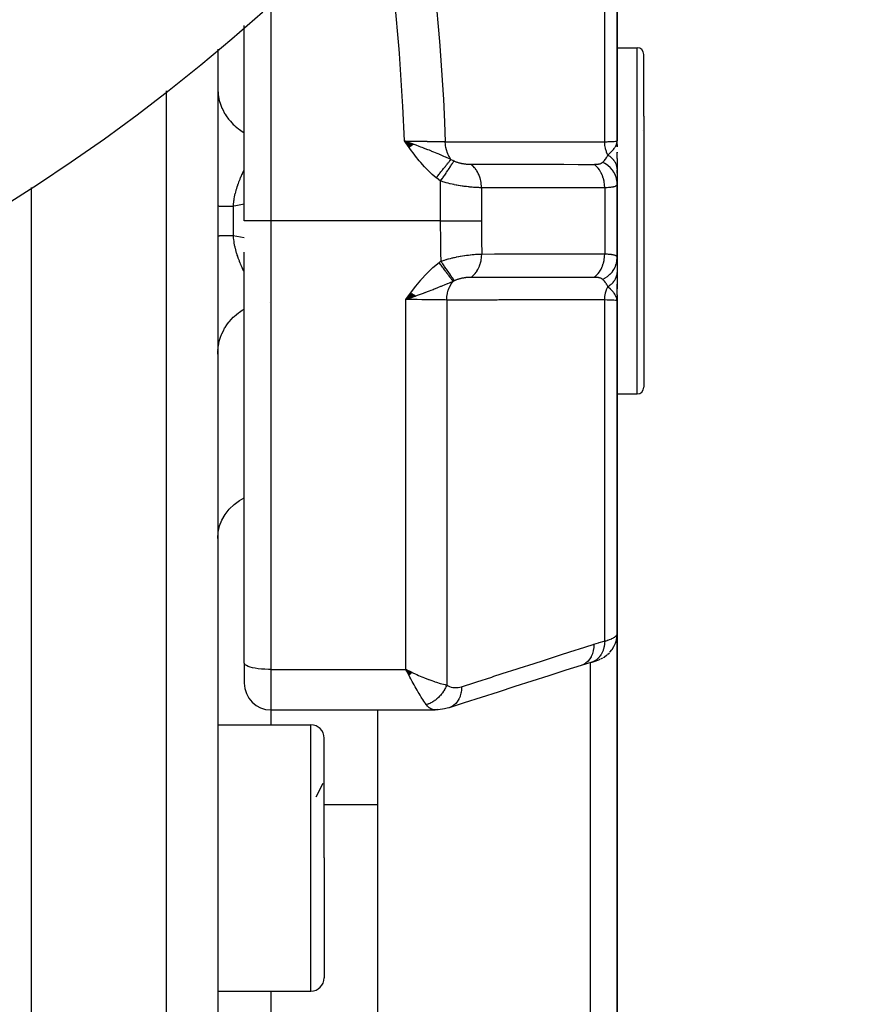
# Model space of a CAD drawing. Units: millimetres. Extents: x -288 to 478, y -318 to 318.
# Drawn here: x 445 to 477, y -59 to -22 of the extents above; entities that cross this region are included whole.
import ezdxf

# ---------------------------------------------------------------- set-up
doc = ezdxf.new("R2010")
doc.units = ezdxf.units.MM
doc.linetypes.add('DASHED', pattern=[9.652, 8.128, -1.524])
doc.layers.add('nevidi', color=4, linetype='DASHED')

msp = doc.modelspace()

# ---------------------------------------------------------------- linework, layer by layer
at = {"color": 2}
for p, q in [((467.736, -27), (467.736, -14.5)), ((467.736, -14.5), (467.736, -27)), ((453.736, -30), (453.736, -22.662)), ((453.736, -30), (453.736, -22.662)), ((452.736, -23.559), (452.736, -30)), ((452.736, -23.559), (452.736, -30)), ((467.736, -23.5), (468.486, -23.5)), ((468.736, -26.076), (468.736, -23.75)), ((468.736, -26.076), (468.736, -23.75)), ((468.736, -26.076), (468.736, -36.25)), ((468.736, -26.076), (468.736, -36.25)), ((468.727, -26.589), (468.728, -26.588)), ((468.728, -26.596), (468.727, -26.598)), ((468.7, -26.625), (468.701, -26.624)), ((460.098, -27.13), (459.748, -27)), ((460.091, -27.135), (459.748, -27)), ((460.084, -27.14), (459.748, -27)), ((460.077, -27.145), (459.748, -27)), ((460.071, -27.149), (459.748, -27)), ((460.064, -27.154), (459.748, -27)), ((460.057, -27.159), (459.748, -27)), ((460.05, -27.164), (459.748, -27)), ((460.043, -27.169), (459.748, -27)), ((460.036, -27.174), (459.748, -27)), ((460.029, -27.179), (459.748, -27)), ((460.023, -27.184), (459.748, -27)), ((460.016, -27.189), (459.748, -27)), ((460.009, -27.194), (459.748, -27)), ((460.002, -27.199), (459.748, -27)), ((459.995, -27.204), (459.748, -27)), ((459.988, -27.209), (459.748, -27)), ((459.981, -27.214), (459.748, -27)), ((459.974, -27.219), (459.748, -27)), ((459.967, -27.224), (459.748, -27)), ((459.96, -27.229), (459.748, -27)), ((459.953, -27.234), (459.748, -27)), ((459.946, -27.239), (459.748, -27)), ((459.94, -27.244), (459.748, -27)), ((459.933, -27.249), (459.748, -27)), ((467.718, -27.116), (467.72, -27.101)), ((467.72, -27.121), (467.724, -27.087)), ((467.722, -27.127), (467.728, -27.069)), ((467.723, -27.132), (467.73, -27.061)), ((467.725, -27.138), (467.731, -27.052)), ((467.726, -27.143), (467.732, -27.047)), ((467.727, -27.149), (467.734, -27.035)), ((467.727, -27.149), (467.734, -27.035)), ((467.728, -27.154), (467.734, -27.029)), ((467.73, -27.16), (467.735, -27.025)), ((467.731, -27.171), (467.736, -27)), ((467.731, -27.165), (467.735, -27.025)), ((467.731, -27.165), (467.735, -27.025)), ((467.732, -27.176), (467.736, -27)), ((467.733, -27.182), (467.736, -27)), ((467.734, -27.193), (467.736, -27)), ((467.734, -27.187), (467.736, -27)), ((467.734, -27.187), (467.736, -27)), ((467.735, -27.209), (467.736, -27)), ((467.735, -27.209), (467.736, -27)), ((467.736, -27.22), (467.736, -27)), ((467.736, -27.215), (467.736, -27)), ((467.736, -27.209), (467.736, -27)), ((467.736, -27.132), (467.736, -27.224)), ((467.736, -27.655), (467.736, -27.427)), ((467.736, -27.427), (467.736, -27.445)), ((467.736, -27.662), (467.736, -28.064)), ((467.736, -28.064), (467.736, -28.603)), ((467.736, -28.209), (467.736, -28.099)), ((445.736, -28.748), (445.736, -30)), ((467.736, -28.5), (467.736, -28.489)), ((467.736, -31.391), (467.736, -28.609)), ((467.736, -28.609), (467.736, -31.391)), ((445.736, -30), (445.736, -100)), ((452.736, -30), (452.736, -97.824)), ((452.736, -30), (452.736, -97.824)), ((468.476, -30.723), (468.476, -30.724)), ((453.736, -46.602), (453.736, -31.181)), ((453.736, -46.602), (453.736, -31.181)), ((467.736, -31.391), (467.736, -31.936)), ((467.736, -31.615), (467.736, -31.488)), ((468.573, -31.51), (468.574, -31.518)), ((467.736, -31.936), (467.736, -32.555)), ((467.736, -32.781), (467.736, -32.376)), ((459.995, -32.705), (459.803, -32.958)), ((460.002, -32.71), (459.803, -32.958)), ((460.009, -32.715), (459.803, -32.958)), ((460.016, -32.72), (459.803, -32.958)), ((460.022, -32.726), (459.803, -32.958)), ((460.029, -32.731), (459.803, -32.958)), ((460.036, -32.736), (459.803, -32.958)), ((460.043, -32.741), (459.803, -32.958)), ((460.05, -32.746), (459.803, -32.958)), ((460.057, -32.751), (459.803, -32.958)), ((460.064, -32.756), (459.803, -32.958)), ((460.071, -32.762), (459.803, -32.958)), ((460.078, -32.767), (459.803, -32.958)), ((460.085, -32.772), (459.803, -32.958)), ((460.092, -32.777), (459.803, -32.958)), ((460.099, -32.782), (459.803, -32.958)), ((460.106, -32.787), (459.803, -32.958)), ((460.113, -32.792), (459.803, -32.958)), ((460.12, -32.797), (459.803, -32.958)), ((460.126, -32.802), (459.803, -32.958)), ((460.133, -32.807), (459.803, -32.958)), ((460.14, -32.812), (459.803, -32.958)), ((460.147, -32.817), (459.803, -32.958)), ((460.154, -32.822), (459.803, -32.958)), ((460.161, -32.827), (459.803, -32.958)), ((467.719, -32.884), (467.721, -32.901)), ((467.719, -32.884), (467.721, -32.901)), ((467.72, -32.878), (467.725, -32.913)), ((467.722, -32.873), (467.736, -33)), ((467.722, -32.873), (467.736, -33)), ((467.724, -32.867), (467.736, -33)), ((467.725, -32.861), (467.736, -33)), ((467.725, -32.861), (467.736, -33)), ((467.726, -32.856), (467.736, -33)), ((467.728, -32.85), (467.736, -33)), ((467.729, -32.844), (467.736, -33)), ((467.73, -32.838), (467.736, -33)), ((467.731, -32.833), (467.736, -33)), ((467.732, -32.827), (467.736, -33)), ((467.733, -32.821), (467.736, -33)), ((467.734, -32.83), (467.736, -33)), ((467.734, -32.835), (467.736, -33)), ((467.734, -32.835), (467.736, -33)), ((467.735, -32.798), (467.736, -33)), ((467.735, -32.826), (467.736, -33)), ((467.735, -32.826), (467.736, -33)), ((467.736, -32.781), (467.736, -33)), ((467.736, -32.787), (467.736, -33)), ((467.736, -45.5), (467.736, -33)), ((467.736, -33), (467.736, -45.5)), ((467.736, -34.25), (467.736, -33.44)), ((452.741, -34), (452.74, -34)), ((452.97, -34), (452.969, -34)), ((467.736, -36.5), (468.486, -36.5)), ((467.736, -45.5), (467.736, -53.918)), ((467.736, -53.918), (467.736, -45.5)), ((467.674, -45.843), (467.667, -45.86)), ((467.124, -46.447), (467.199, -46.406)), ((467.265, -46.365), (467.339, -46.311)), ((467.376, -46.281), (467.446, -46.214)), ((453.736, -46.602), (453.736, -47.361)), ((453.736, -46.602), (453.736, -47.361)), ((460.037, -46.96), (459.803, -46.843)), ((460.033, -46.965), (459.803, -46.843)), ((460.028, -46.969), (459.803, -46.843)), ((460.024, -46.973), (459.803, -46.843)), ((460.019, -46.978), (459.803, -46.843)), ((460.015, -46.982), (459.803, -46.843)), ((460.01, -46.987), (459.803, -46.843)), ((460.006, -46.991), (459.803, -46.843)), ((460.002, -46.996), (459.803, -46.843)), ((459.997, -47), (459.803, -46.843)), ((459.993, -47.004), (459.803, -46.843)), ((459.988, -47.009), (459.803, -46.843)), ((459.984, -47.013), (459.803, -46.843)), ((459.979, -47.017), (459.803, -46.843)), ((459.975, -47.022), (459.803, -46.843)), ((459.97, -47.026), (459.803, -46.843)), ((459.966, -47.03), (459.803, -46.843)), ((459.961, -47.035), (459.803, -46.843)), ((459.957, -47.039), (459.803, -46.843)), ((459.952, -47.043), (459.803, -46.843)), ((459.947, -47.047), (459.803, -46.843)), ((459.943, -47.052), (459.803, -46.843)), ((459.938, -47.056), (459.803, -46.843)), ((459.934, -47.06), (459.803, -46.843)), ((459.929, -47.064), (459.803, -46.843)), ((459.925, -47.068), (459.803, -46.843)), ((459.863, -46.958), (459.838, -46.91)), ((454.736, -48.361), (460.901, -48.361)), ((458.736, -48.361), (458.736, -53.918)), ((452.736, -48.918), (456.236, -48.918)), ((456.736, -53.918), (456.736, -49.418)), ((456.736, -53.918), (456.736, -49.418)), ((456.432, -51.627), (456.697, -51.107)), ((456.736, -53.918), (456.736, -58.418)), ((456.736, -53.918), (456.736, -58.418)), ((458.736, -53.918), (458.736, -60.452)), ((467.736, -53.918), (467.736, -60.706)), ((467.736, -60.706), (467.736, -53.918)), ((452.736, -58.918), (456.236, -58.918))]:
    msp.add_line(p, q, dxfattribs=at)
for points in [[(459.748, -27), (459.953, -27.073), (460, -27.09), (460.099, -27.125)], [(467.726, -27.079), (467.732, -27.048), (467.735, -27.025)], [(460.063, -32.867), (460.008, -32.886), (459.923, -32.916), (459.906, -32.922)], [(467.736, -33), (467.726, -32.921), (467.725, -32.913), (467.717, -32.888)], [(467.462, -46.198), (467.537, -46.105), (467.549, -46.089), (467.612, -45.986), (467.662, -45.876), (467.67, -45.858), (467.706, -45.742), (467.728, -45.622), (467.73, -45.605)], [(467.709, -45.726), (467.705, -45.744), (467.7, -45.763)], [(467.736, -45.5), (467.736, -45.502), (467.73, -45.605), (467.728, -45.623), (467.727, -45.633)], [(466.784, -46.573), (466.584, -46.628), (466.385, -46.688)], [(466.784, -46.573), (466.782, -46.574), (466.776, -46.576), (466.763, -46.58)], [(466.799, -46.569), (466.839, -46.558), (466.876, -46.546), (466.911, -46.534), (467.008, -46.498), (467.042, -46.485), (467.073, -46.472), (467.1, -46.459)], [(466.911, -46.534), (466.942, -46.523), (467.008, -46.498)], [(467.225, -46.392), (467.247, -46.378), (467.341, -46.31), (467.36, -46.295)], [(459.803, -46.843), (459.89, -46.885), (459.972, -46.925), (460.041, -46.957)], [(466.385, -46.688), (465.804, -46.874), (465.17, -47.078), (464.535, -47.282), (463.9, -47.485), (463.265, -47.689), (462.631, -47.892), (461.996, -48.096), (461.427, -48.278)], [(461, -48.347), (460.943, -48.359), (460.935, -48.36), (460.901, -48.361)], [(461.416, -48.282), (461.347, -48.3), (461.252, -48.323), (461.18, -48.337), (461.085, -48.349), (461.017, -48.357), (460.935, -48.36)]]:
    msp.add_lwpolyline(points, dxfattribs=at)
for centre, radius, start, end in [((407.736, 30), 70, 188.84153, 351.15847), ((468.486, -23.75), 0.25, 0, 90), ((468.486, -36.25), 0.25, 270, 0), ((454.736, -47.361), 1, 180, 270), ((456.236, -49.418), 0.5, 0, 90), ((456.236, -58.418), 0.5, 270, 0)]:
    msp.add_arc(centre, radius, start, end, dxfattribs=at)
at = {"layer": 'nevidi', "color": 7, "linetype": 'Continuous'}
for p, q in [((467.268, -27.031), (467.268, -14.223)), ((454.736, -21.764), (454.736, -30)), ((468.486, -25.919), (468.486, -23.5)), ((450.805, -25.114), (450.805, -30)), ((468.486, -36.5), (468.486, -25.919)), ((467.735, -27.025), (467.736, -27)), ((461.108, -30), (461.108, -28.506)), ((462.641, -28.755), (462.641, -30)), ((467.268, -28.757), (467.268, -31.243)), ((453.321, -29.451), (453.321, -30)), ((450.805, -30), (450.805, -99.823)), ((453.321, -30), (453.321, -30.549)), ((454.736, -30), (453.736, -30)), ((461.108, -30), (454.736, -30)), ((454.736, -30), (454.736, -46.843)), ((453.321, -30.549), (453.736, -30.628)), ((454.666, -33.049), (454.667, -33.049)), ((459.906, -32.922), (459.803, -32.958)), ((459.803, -46.843), (459.803, -32.958)), ((461.335, -32.972), (461.335, -47.424)), ((467.268, -45.777), (467.268, -32.969)), ((452.736, -35.003), (452.739, -34.888)), ((466.736, -46.44), (466.736, -46.438)), ((454.736, -46.843), (459.803, -46.843)), ((454.736, -46.843), (454.736, -48.361)), ((459.838, -46.91), (459.803, -46.843)), ((466.736, -53.918), (466.736, -46.586)), ((454.736, -48.361), (454.736, -48.918)), ((456.236, -53.918), (456.236, -48.918)), ((456.736, -51.906), (458.736, -51.906)), ((456.236, -58.918), (456.236, -53.918)), ((466.736, -59.907), (466.736, -53.918)), ((454.736, -58.918), (454.736, -61.901))]:
    msp.add_line(p, q, dxfattribs=at)
for points in [[(460.212, -16.222), (460.38, -17.273), (460.405, -17.443), (460.654, -19.263), (460.675, -19.436), (460.677, -19.447), (460.883, -21.261), (460.9, -21.432), (461.066, -23.262), (461.079, -23.433), (461.202, -25.264), (461.212, -25.438), (461.254, -26.297), (461.283, -27.028)], [(459.748, -27), (459.689, -25.692), (459.679, -25.522), (459.56, -23.724), (459.547, -23.554), (459.385, -21.759), (459.368, -21.59), (459.164, -19.798), (459.143, -19.629), (458.898, -17.841), (458.874, -17.682)], [(452.736, -24.997), (452.737, -25.068), (452.749, -25.225), (452.754, -25.259), (452.765, -25.328), (452.798, -25.482), (452.807, -25.516), (452.827, -25.582), (452.881, -25.73), (452.896, -25.764), (452.924, -25.825), (452.998, -25.965), (453.017, -25.998), (453.053, -26.054), (453.146, -26.183), (453.17, -26.213), (453.212, -26.264), (453.321, -26.38), (453.35, -26.407), (453.399, -26.451), (453.523, -26.552), (453.556, -26.576), (453.609, -26.613), (453.736, -26.69)], [(460.943, -28.386), (460.789, -28.255), (460.725, -28.197), (460.567, -28.041), (460.508, -27.978), (460.36, -27.812), (460.305, -27.746), (460.165, -27.572), (460.112, -27.503), (459.979, -27.324), (459.928, -27.253), (459.799, -27.072), (459.748, -27)], [(459.748, -27), (459.897, -27.003), (459.952, -27.004), (459.953, -27.004), (459.967, -27.004), (460.119, -27.007), (460.172, -27.008), (460.172, -27.008), (460.186, -27.008), (460.338, -27.011), (460.387, -27.012), (460.387, -27.012), (460.4, -27.012), (460.548, -27.015), (460.594, -27.015), (460.595, -27.015), (460.607, -27.016), (460.749, -27.018), (460.79, -27.019), (460.791, -27.019), (460.802, -27.019), (460.936, -27.021), (460.973, -27.022), (460.975, -27.022), (460.984, -27.022), (461.109, -27.025), (461.142, -27.025), (461.144, -27.025), (461.152, -27.025), (461.265, -27.027), (461.283, -27.028)], [(460.099, -27.125), (460.102, -27.126), (460.174, -27.152), (460.293, -27.195), (460.35, -27.217), (460.396, -27.233), (460.443, -27.251), (460.453, -27.255), (460.616, -27.317), (460.671, -27.339), (460.755, -27.373), (460.77, -27.379), (460.835, -27.405), (460.959, -27.457), (461.035, -27.489), (461.048, -27.495), (461.054, -27.497), (461.091, -27.513), (461.219, -27.569), (461.279, -27.596), (461.284, -27.598), (461.292, -27.602), (461.449, -27.672), (461.468, -27.68), (461.496, -27.693)], [(461.283, -27.028), (461.896, -27.028), (461.956, -27.028), (462.576, -27.028), (462.635, -27.028), (463.256, -27.029), (463.315, -27.029), (463.936, -27.029), (463.995, -27.029), (464.615, -27.029), (464.674, -27.029), (465.295, -27.03), (465.354, -27.03), (465.974, -27.03), (466.034, -27.03), (466.654, -27.03), (466.713, -27.03), (467.268, -27.031)], [(461.496, -27.693), (461.495, -27.691), (461.46, -27.641), (461.454, -27.631), (461.437, -27.603), (461.433, -27.595), (461.4, -27.533), (461.395, -27.522), (461.384, -27.498), (461.381, -27.49), (461.352, -27.416), (461.348, -27.404), (461.342, -27.386), (461.339, -27.377), (461.316, -27.291), (461.313, -27.279), (461.31, -27.267), (461.308, -27.258), (461.293, -27.162), (461.291, -27.149), (461.29, -27.144), (461.289, -27.135), (461.283, -27.029), (461.283, -27.028)], [(467.268, -27.031), (467.36, -27.028), (467.402, -27.027), (467.407, -27.026), (467.492, -27.023), (467.521, -27.022), (467.525, -27.022), (467.597, -27.018), (467.615, -27.017), (467.619, -27.016), (467.674, -27.012), (467.683, -27.011), (467.685, -27.011), (467.72, -27.006), (467.723, -27.005), (467.724, -27.005), (467.736, -27)], [(467.385, -27.532), (467.381, -27.524), (467.376, -27.513), (467.34, -27.425), (467.337, -27.417), (467.334, -27.406), (467.33, -27.395), (467.303, -27.299), (467.301, -27.291), (467.298, -27.281), (467.296, -27.269), (467.278, -27.167), (467.277, -27.159), (467.276, -27.152), (467.275, -27.139), (467.268, -27.033), (467.268, -27.031)], [(467.385, -27.532), (467.439, -27.482), (467.462, -27.459), (467.485, -27.437), (467.486, -27.436), (467.495, -27.427), (467.508, -27.414), (467.548, -27.372), (467.563, -27.355), (467.575, -27.342), (467.584, -27.331), (467.596, -27.318), (467.624, -27.281), (467.637, -27.263), (467.645, -27.252), (467.648, -27.248), (467.665, -27.223), (467.673, -27.209), (467.696, -27.164), (467.7, -27.155), (467.707, -27.14), (467.708, -27.137), (467.717, -27.112), (467.72, -27.102), (467.726, -27.079)], [(460.943, -28.386), (460.961, -28.364), (460.963, -28.361), (460.988, -28.33), (460.989, -28.328), (461.013, -28.298), (461.014, -28.297), (461.015, -28.296), (461.016, -28.295), (461.041, -28.264), (461.042, -28.262), (461.067, -28.231), (461.069, -28.229), (461.089, -28.203), (461.09, -28.201), (461.093, -28.198), (461.095, -28.196), (461.119, -28.166), (461.12, -28.164), (461.144, -28.134), (461.146, -28.132), (461.162, -28.111), (461.164, -28.109), (461.169, -28.102), (461.171, -28.1), (461.194, -28.072), (461.195, -28.07), (461.218, -28.041), (461.22, -28.039), (461.233, -28.023), (461.234, -28.021), (461.242, -28.011), (461.243, -28.01), (461.265, -27.982), (461.266, -27.981), (461.288, -27.954), (461.289, -27.952), (461.299, -27.94), (461.3, -27.938), (461.31, -27.927), (461.311, -27.925), (461.331, -27.9), (461.332, -27.898), (461.351, -27.874), (461.353, -27.873), (461.359, -27.864), (461.36, -27.863), (461.371, -27.849), (461.372, -27.848), (461.39, -27.826), (461.391, -27.824), (461.408, -27.803), (461.409, -27.801), (461.413, -27.796), (461.414, -27.795), (461.426, -27.781), (461.427, -27.78), (461.442, -27.76), (461.443, -27.759), (461.458, -27.741), (461.459, -27.74), (461.46, -27.738), (461.461, -27.736), (461.472, -27.722), (461.473, -27.721), (461.486, -27.705), (461.487, -27.704), (461.496, -27.693)], [(461.496, -27.693), (461.548, -27.721), (461.554, -27.724), (461.563, -27.728), (461.596, -27.745), (461.608, -27.751), (461.613, -27.753)], [(467.191, -27.804), (467.227, -27.768), (467.238, -27.756), (467.243, -27.75), (467.26, -27.729), (467.288, -27.694), (467.289, -27.692), (467.294, -27.685), (467.33, -27.632), (467.338, -27.62), (467.342, -27.612), (467.344, -27.609), (467.382, -27.537), (467.385, -27.532)], [(467.736, -28.064), (467.735, -28.046), (467.735, -28.044), (467.733, -28.016), (467.733, -28.015), (467.732, -28.005), (467.732, -28.002), (467.73, -27.987), (467.729, -27.985), (467.724, -27.957), (467.724, -27.956), (467.719, -27.937), (467.718, -27.934), (467.717, -27.928), (467.716, -27.926), (467.707, -27.899), (467.707, -27.897), (467.697, -27.87), (467.696, -27.87), (467.696, -27.869), (467.695, -27.867), (467.684, -27.842), (467.683, -27.841), (467.67, -27.814), (467.669, -27.813), (467.665, -27.805), (467.663, -27.802), (467.654, -27.787), (467.653, -27.785), (467.636, -27.76), (467.635, -27.758), (467.624, -27.743), (467.622, -27.74), (467.617, -27.733), (467.616, -27.732), (467.596, -27.707), (467.595, -27.706), (467.575, -27.683), (467.574, -27.682), (467.572, -27.681), (467.572, -27.681), (467.55, -27.658), (467.548, -27.656), (467.524, -27.634), (467.523, -27.633), (467.517, -27.628), (467.515, -27.625), (467.498, -27.611), (467.496, -27.61), (467.469, -27.589), (467.468, -27.588), (467.452, -27.576), (467.45, -27.574), (467.44, -27.567), (467.438, -27.566), (467.409, -27.547), (467.408, -27.546), (467.385, -27.532)], [(453.321, -29.451), (453.323, -29.433), (453.324, -29.424), (453.33, -29.367), (453.331, -29.359), (453.338, -29.301), (453.339, -29.293), (453.348, -29.236), (453.349, -29.228), (453.353, -29.206), (453.358, -29.177), (453.359, -29.171), (453.36, -29.163), (453.371, -29.106), (453.373, -29.098), (453.384, -29.042), (453.386, -29.034), (453.399, -28.978), (453.401, -28.97), (453.412, -28.924), (453.415, -28.914), (453.417, -28.906), (453.427, -28.867), (453.432, -28.851), (453.434, -28.842), (453.45, -28.788), (453.452, -28.78), (453.469, -28.726), (453.471, -28.718), (453.488, -28.665), (453.491, -28.657), (453.496, -28.643), (453.509, -28.605), (453.512, -28.597), (453.53, -28.546), (453.53, -28.546), (453.533, -28.538), (453.553, -28.488), (453.556, -28.48), (453.576, -28.43), (453.579, -28.423), (453.599, -28.374), (453.602, -28.368), (453.603, -28.366), (453.624, -28.318), (453.627, -28.311), (453.649, -28.263), (453.652, -28.256), (453.669, -28.222), (453.674, -28.21), (453.678, -28.203), (453.7, -28.157), (453.704, -28.151), (453.727, -28.106), (453.729, -28.103), (453.73, -28.1), (453.736, -28.09)], [(461.108, -28.506), (461.119, -28.491), (461.171, -28.412), (461.173, -28.41), (461.19, -28.385), (461.242, -28.307), (461.243, -28.305), (461.26, -28.28), (461.31, -28.205), (461.312, -28.203), (461.327, -28.179), (461.375, -28.108), (461.376, -28.106), (461.391, -28.084), (461.436, -28.018), (461.437, -28.015), (461.451, -27.995), (461.491, -27.935), (461.492, -27.934), (461.504, -27.915), (461.539, -27.863), (461.54, -27.861), (461.551, -27.845), (461.581, -27.8), (461.582, -27.799), (461.591, -27.786), (461.613, -27.753)], [(461.613, -27.753), (461.63, -27.761), (461.632, -27.762), (461.656, -27.772), (461.659, -27.773), (461.683, -27.783), (461.685, -27.784), (461.71, -27.793), (461.713, -27.794), (461.738, -27.803), (461.741, -27.803), (461.767, -27.811), (461.77, -27.812), (461.772, -27.813), (461.796, -27.82), (461.799, -27.821), (461.825, -27.827), (461.828, -27.828), (461.856, -27.835), (461.858, -27.835), (461.886, -27.841), (461.889, -27.842), (461.917, -27.847), (461.92, -27.848), (461.947, -27.853), (461.948, -27.853), (461.951, -27.853), (461.978, -27.858), (461.981, -27.858), (462.009, -27.862), (462.012, -27.862), (462.04, -27.866), (462.043, -27.866), (462.07, -27.869), (462.073, -27.869), (462.1, -27.872), (462.103, -27.872), (462.13, -27.874), (462.133, -27.874), (462.16, -27.876), (462.163, -27.876), (462.189, -27.877), (462.192, -27.877), (462.218, -27.878), (462.22, -27.878), (462.235, -27.878), (462.242, -27.878)], [(462.242, -27.878), (462.295, -27.878), (462.724, -27.878), (462.781, -27.878), (462.916, -27.878), (462.975, -27.878), (463.314, -27.878), (463.372, -27.878), (463.597, -27.878), (463.655, -27.878), (463.904, -27.878), (463.962, -27.878), (464.277, -27.878), (464.335, -27.878), (464.495, -27.878), (464.552, -27.878), (464.958, -27.878), (465.015, -27.878), (465.085, -27.878), (465.143, -27.878), (465.639, -27.878), (465.676, -27.878), (465.695, -27.878), (465.733, -27.878), (466.267, -27.879), (466.32, -27.879), (466.323, -27.879), (466.374, -27.879), (466.857, -27.879), (466.868, -27.879)], [(462.641, -28.755), (462.638, -28.675), (462.636, -28.646), (462.635, -28.636), (462.625, -28.554), (462.62, -28.526), (462.618, -28.516), (462.601, -28.437), (462.593, -28.41), (462.59, -28.4), (462.566, -28.324), (462.556, -28.298), (462.552, -28.289), (462.521, -28.218), (462.508, -28.194), (462.504, -28.185), (462.466, -28.12), (462.451, -28.098), (462.446, -28.09), (462.402, -28.031), (462.386, -28.011), (462.38, -28.004), (462.331, -27.953), (462.313, -27.936), (462.307, -27.93), (462.253, -27.886), (462.242, -27.878)], [(466.868, -27.879), (466.898, -27.878), (466.902, -27.878), (466.935, -27.877), (466.939, -27.877), (466.962, -27.876), (466.971, -27.875), (466.975, -27.875), (467.005, -27.871), (467.008, -27.871), (467.036, -27.867), (467.038, -27.867), (467.039, -27.866), (467.065, -27.861), (467.068, -27.861), (467.093, -27.855), (467.095, -27.854), (467.118, -27.847), (467.12, -27.846), (467.14, -27.838), (467.142, -27.837), (467.153, -27.831), (467.16, -27.828), (467.161, -27.827), (467.177, -27.816), (467.178, -27.815), (467.18, -27.814), (467.191, -27.804)], [(467.268, -28.757), (467.268, -28.754), (467.264, -28.657), (467.263, -28.648), (467.262, -28.632), (467.249, -28.537), (467.247, -28.528), (467.244, -28.512), (467.223, -28.42), (467.22, -28.411), (467.216, -28.396), (467.186, -28.308), (467.183, -28.3), (467.177, -28.286), (467.139, -28.203), (467.135, -28.195), (467.128, -28.182), (467.083, -28.106), (467.078, -28.099), (467.07, -28.087), (467.018, -28.019), (467.012, -28.012), (467.003, -28.002), (466.945, -27.942), (466.939, -27.937), (466.929, -27.928), (466.868, -27.879)], [(467.736, -28.609), (467.731, -28.522), (467.729, -28.507), (467.729, -28.503), (467.711, -28.411), (467.707, -28.396), (467.706, -28.392), (467.676, -28.303), (467.671, -28.289), (467.669, -28.284), (467.627, -28.199), (467.619, -28.186), (467.617, -28.182), (467.564, -28.102), (467.554, -28.09), (467.551, -28.086), (467.487, -28.013), (467.477, -28.002), (467.473, -27.999), (467.399, -27.933), (467.387, -27.924), (467.383, -27.921), (467.301, -27.864), (467.288, -27.856), (467.284, -27.853), (467.195, -27.806), (467.191, -27.804)], [(461.108, -28.506), (461.033, -28.453), (461.025, -28.448), (460.949, -28.39), (460.943, -28.386)], [(462.641, -28.755), (462.603, -28.755), (462.597, -28.755), (462.583, -28.755), (462.544, -28.754), (462.538, -28.754), (462.483, -28.752), (462.477, -28.752), (462.419, -28.749), (462.413, -28.748), (462.394, -28.747), (462.354, -28.744), (462.347, -28.744), (462.286, -28.739), (462.28, -28.739), (462.217, -28.733), (462.21, -28.732), (462.183, -28.729), (462.146, -28.725), (462.139, -28.725), (462.074, -28.717), (462.067, -28.716), (462.001, -28.707), (461.993, -28.706), (461.954, -28.701), (461.926, -28.697), (461.918, -28.696), (461.85, -28.685), (461.843, -28.684), (461.773, -28.672), (461.766, -28.671), (461.71, -28.66), (461.697, -28.658), (461.689, -28.656), (461.62, -28.643), (461.613, -28.641), (461.544, -28.626), (461.536, -28.625), (461.468, -28.609), (461.461, -28.607), (461.456, -28.606), (461.393, -28.59), (461.385, -28.588), (461.318, -28.57), (461.311, -28.568), (461.244, -28.549), (461.237, -28.547), (461.196, -28.534), (461.17, -28.526), (461.164, -28.524), (461.108, -28.506)], [(467.268, -28.757), (466.781, -28.757), (466.724, -28.757), (466.19, -28.757), (466.133, -28.757), (465.6, -28.757), (465.542, -28.757), (465.009, -28.756), (464.952, -28.756), (464.419, -28.756), (464.361, -28.756), (463.828, -28.756), (463.771, -28.756), (463.238, -28.756), (463.18, -28.756), (462.647, -28.755), (462.641, -28.755)], [(467.736, -28.609), (467.734, -28.628), (467.733, -28.631), (467.726, -28.652), (467.725, -28.654), (467.72, -28.661), (467.711, -28.672), (467.709, -28.674), (467.689, -28.691), (467.687, -28.692), (467.674, -28.7), (467.661, -28.707), (467.657, -28.708), (467.625, -28.72), (467.621, -28.722), (467.597, -28.728), (467.582, -28.732), (467.577, -28.733), (467.532, -28.741), (467.527, -28.742), (467.492, -28.747), (467.476, -28.748), (467.47, -28.749), (467.412, -28.754), (467.406, -28.754), (467.36, -28.756), (467.342, -28.757), (467.335, -28.757), (467.268, -28.757)], [(452.736, -29.439), (452.737, -29.439), (452.739, -29.44), (452.745, -29.44), (452.751, -29.441), (452.754, -29.441), (452.763, -29.442), (452.772, -29.442), (452.789, -29.443), (452.802, -29.443), (452.81, -29.443), (452.825, -29.444), (452.841, -29.444), (452.868, -29.445), (452.888, -29.445), (452.903, -29.446), (452.92, -29.446), (452.943, -29.446), (452.98, -29.447), (453.006, -29.447), (453.029, -29.448), (453.048, -29.448), (453.078, -29.448), (453.124, -29.449), (453.156, -29.449), (453.188, -29.45), (453.207, -29.45), (453.242, -29.45), (453.296, -29.451), (453.321, -29.451)], [(453.736, -29.373), (453.418, -29.433), (453.321, -29.451)], [(461.122, -31.516), (461.117, -31.198), (461.112, -30.815), (461.112, -30.757), (461.108, -30.042), (461.108, -30)], [(461.108, -30), (461.196, -30), (461.343, -30), (461.349, -30), (461.456, -30), (461.593, -30), (461.599, -30), (461.71, -30), (461.836, -30), (461.841, -30), (461.954, -30), (462.066, -30), (462.071, -30), (462.183, -30), (462.282, -30), (462.286, -30), (462.394, -30), (462.478, -30), (462.482, -30), (462.583, -30), (462.641, -30)], [(462.641, -30), (462.643, -30.684), (462.644, -30.735), (462.65, -31.245)], [(452.736, -30.561), (452.739, -30.56), (452.743, -30.56), (452.751, -30.559), (452.754, -30.559), (452.758, -30.559), (452.772, -30.558), (452.783, -30.558), (452.802, -30.557), (452.81, -30.557), (452.816, -30.556), (452.841, -30.556), (452.858, -30.555), (452.888, -30.555), (452.903, -30.554), (452.908, -30.554), (452.943, -30.554), (452.967, -30.553), (453.006, -30.553), (453.029, -30.552), (453.033, -30.552), (453.078, -30.552), (453.107, -30.551), (453.156, -30.551), (453.188, -30.55), (453.188, -30.55), (453.242, -30.55), (453.276, -30.55), (453.321, -30.549)], [(453.736, -31.91), (453.729, -31.897), (453.723, -31.887), (453.72, -31.881), (453.697, -31.837), (453.694, -31.83), (453.672, -31.785), (453.669, -31.778), (453.659, -31.758), (453.647, -31.732), (453.643, -31.725), (453.622, -31.678), (453.619, -31.671), (453.602, -31.632), (453.598, -31.624), (453.595, -31.617), (453.575, -31.568), (453.572, -31.561), (453.558, -31.526), (453.553, -31.512), (453.55, -31.505), (453.531, -31.455), (453.528, -31.448), (453.51, -31.397), (453.507, -31.39), (453.496, -31.357), (453.489, -31.338), (453.487, -31.331), (453.472, -31.283), (453.47, -31.279), (453.468, -31.271), (453.451, -31.218), (453.449, -31.21), (453.434, -31.156), (453.431, -31.148), (453.417, -31.094), (453.415, -31.086), (453.412, -31.076), (453.401, -31.031), (453.401, -31.03), (453.399, -31.023), (453.387, -30.968), (453.385, -30.96), (453.373, -30.905), (453.372, -30.897), (453.361, -30.841), (453.36, -30.833), (453.353, -30.794), (453.35, -30.777), (453.349, -30.769), (453.349, -30.769), (453.34, -30.712), (453.339, -30.704), (453.332, -30.647), (453.331, -30.639), (453.325, -30.583), (453.324, -30.574), (453.321, -30.549)], [(461.122, -31.516), (461.17, -31.499), (461.177, -31.497), (461.242, -31.475), (461.25, -31.473), (461.316, -31.453), (461.323, -31.451), (461.33, -31.449), (461.355, -31.442), (461.391, -31.432), (461.398, -31.43), (461.466, -31.412), (461.474, -31.41), (461.542, -31.393), (461.55, -31.391), (461.562, -31.388), (461.605, -31.378), (461.619, -31.375), (461.626, -31.373), (461.696, -31.359), (461.703, -31.357), (461.773, -31.343), (461.78, -31.342), (461.792, -31.34), (461.846, -31.329), (461.849, -31.329), (461.857, -31.328), (461.925, -31.316), (461.932, -31.315), (461.999, -31.304), (462.007, -31.303), (462.015, -31.302), (462.073, -31.293), (462.077, -31.293), (462.08, -31.292), (462.146, -31.284), (462.153, -31.283), (462.217, -31.275), (462.224, -31.274), (462.228, -31.274), (462.287, -31.268), (462.291, -31.267), (462.293, -31.267), (462.354, -31.261), (462.361, -31.261), (462.419, -31.256), (462.426, -31.255), (462.427, -31.255), (462.483, -31.251), (462.487, -31.251), (462.489, -31.251), (462.543, -31.248), (462.549, -31.248), (462.602, -31.246), (462.607, -31.246), (462.608, -31.246), (462.65, -31.245)], [(462.251, -32.122), (462.305, -32.08), (462.323, -32.064), (462.329, -32.058), (462.379, -32.008), (462.396, -31.989), (462.401, -31.982), (462.446, -31.924), (462.461, -31.902), (462.466, -31.894), (462.505, -31.83), (462.518, -31.806), (462.522, -31.797), (462.555, -31.727), (462.565, -31.702), (462.569, -31.692), (462.595, -31.617), (462.603, -31.59), (462.605, -31.58), (462.624, -31.502), (462.63, -31.474), (462.631, -31.464), (462.643, -31.383), (462.645, -31.354), (462.646, -31.344), (462.65, -31.262), (462.65, -31.245)], [(462.65, -31.245), (463.132, -31.244), (463.189, -31.244), (463.722, -31.244), (463.779, -31.244), (464.312, -31.244), (464.369, -31.244), (464.902, -31.244), (464.959, -31.244), (465.491, -31.243), (465.549, -31.243), (466.081, -31.243), (466.139, -31.243), (466.671, -31.243), (466.729, -31.243), (467.262, -31.243), (467.268, -31.243)], [(466.868, -32.121), (466.87, -32.119), (466.933, -32.069), (466.939, -32.063), (466.949, -32.054), (467.006, -31.995), (467.012, -31.988), (467.021, -31.977), (467.073, -31.909), (467.078, -31.901), (467.086, -31.889), (467.131, -31.814), (467.135, -31.805), (467.142, -31.792), (467.179, -31.71), (467.183, -31.7), (467.188, -31.686), (467.217, -31.599), (467.22, -31.589), (467.224, -31.574), (467.245, -31.483), (467.247, -31.472), (467.25, -31.457), (467.262, -31.363), (467.263, -31.352), (467.264, -31.337), (467.268, -31.243)], [(467.191, -32.196), (467.274, -32.152), (467.288, -32.144), (467.292, -32.142), (467.375, -32.086), (467.387, -32.076), (467.391, -32.073), (467.466, -32.008), (467.477, -31.998), (467.48, -31.994), (467.545, -31.922), (467.555, -31.91), (467.558, -31.906), (467.612, -31.827), (467.62, -31.814), (467.622, -31.809), (467.665, -31.725), (467.671, -31.711), (467.673, -31.707), (467.704, -31.618), (467.707, -31.604), (467.709, -31.599), (467.727, -31.507), (467.729, -31.493), (467.73, -31.488), (467.736, -31.395), (467.736, -31.391)], [(467.268, -31.243), (467.327, -31.243), (467.334, -31.243), (467.36, -31.244), (467.398, -31.246), (467.405, -31.246), (467.463, -31.25), (467.469, -31.251), (467.492, -31.253), (467.521, -31.257), (467.526, -31.258), (467.572, -31.266), (467.577, -31.267), (467.597, -31.272), (467.617, -31.277), (467.621, -31.278), (467.654, -31.29), (467.657, -31.292), (467.674, -31.3), (467.684, -31.306), (467.686, -31.307), (467.707, -31.324), (467.709, -31.326), (467.72, -31.339), (467.723, -31.344), (467.724, -31.346), (467.733, -31.367), (467.733, -31.369), (467.736, -31.391)], [(459.803, -32.958), (459.973, -32.721), (459.988, -32.7), (460.163, -32.469), (460.18, -32.447), (460.364, -32.222), (460.38, -32.203), (460.578, -31.985), (460.592, -31.971), (460.806, -31.766), (460.82, -31.753), (461.05, -31.567)], [(461.05, -31.567), (461.082, -31.543), (461.086, -31.541), (461.119, -31.517), (461.122, -31.516)], [(461.576, -32.272), (461.568, -32.262), (461.567, -32.261), (461.555, -32.246), (461.554, -32.245), (461.542, -32.229), (461.542, -32.228), (461.541, -32.227), (461.541, -32.227), (461.527, -32.209), (461.526, -32.208), (461.512, -32.189), (461.511, -32.188), (461.497, -32.17), (461.496, -32.168), (461.496, -32.168), (461.495, -32.166), (461.479, -32.145), (461.478, -32.144), (461.461, -32.122), (461.46, -32.12), (461.446, -32.102), (461.445, -32.1), (461.442, -32.097), (461.441, -32.095), (461.423, -32.072), (461.422, -32.07), (461.403, -32.045), (461.402, -32.043), (461.389, -32.025), (461.387, -32.023), (461.383, -32.017), (461.381, -32.016), (461.362, -31.989), (461.36, -31.987), (461.34, -31.96), (461.339, -31.958), (461.326, -31.941), (461.324, -31.939), (461.318, -31.93), (461.316, -31.928), (461.295, -31.899), (461.294, -31.898), (461.272, -31.868), (461.27, -31.866), (461.259, -31.851), (461.257, -31.849), (461.248, -31.836), (461.247, -31.834), (461.224, -31.804), (461.223, -31.802), (461.2, -31.771), (461.198, -31.769), (461.189, -31.756), (461.187, -31.753), (461.176, -31.738), (461.174, -31.736), (461.151, -31.704), (461.149, -31.702), (461.126, -31.67), (461.124, -31.668), (461.116, -31.657), (461.115, -31.655), (461.101, -31.636), (461.099, -31.634), (461.075, -31.602), (461.074, -31.6), (461.05, -31.567), (461.05, -31.567)], [(461.626, -32.247), (461.622, -32.241), (461.595, -32.204), (461.595, -32.203), (461.585, -32.189), (461.554, -32.144), (461.552, -32.143), (461.542, -32.127), (461.505, -32.074), (461.504, -32.073), (461.491, -32.055), (461.45, -31.995), (461.449, -31.993), (461.435, -31.973), (461.39, -31.908), (461.388, -31.906), (461.373, -31.884), (461.325, -31.814), (461.324, -31.812), (461.308, -31.789), (461.258, -31.715), (461.256, -31.713), (461.239, -31.688), (461.188, -31.612), (461.186, -31.61), (461.169, -31.585), (461.122, -31.516)], [(462.251, -32.122), (462.233, -32.122), (462.23, -32.122), (462.205, -32.123), (462.202, -32.123), (462.176, -32.124), (462.173, -32.124), (462.147, -32.126), (462.144, -32.126), (462.117, -32.128), (462.114, -32.128), (462.087, -32.13), (462.084, -32.131), (462.057, -32.133), (462.054, -32.134), (462.026, -32.137), (462.023, -32.137), (461.996, -32.141), (461.993, -32.142), (461.965, -32.146), (461.962, -32.147), (461.953, -32.148), (461.934, -32.151), (461.931, -32.152), (461.904, -32.157), (461.901, -32.158), (461.874, -32.164), (461.871, -32.164), (461.844, -32.171), (461.841, -32.171), (461.814, -32.178), (461.811, -32.179), (461.785, -32.187), (461.784, -32.187), (461.782, -32.187), (461.756, -32.196), (461.753, -32.196), (461.728, -32.205), (461.727, -32.205), (461.725, -32.206), (461.7, -32.215), (461.698, -32.216), (461.674, -32.226), (461.671, -32.227), (461.648, -32.237), (461.645, -32.238), (461.626, -32.247)], [(466.868, -32.121), (466.439, -32.121), (466.386, -32.121), (466.329, -32.121), (465.796, -32.122), (465.767, -32.122), (465.739, -32.122), (465.712, -32.122), (465.206, -32.122), (465.149, -32.122), (465.094, -32.122), (465.038, -32.122), (464.617, -32.122), (464.559, -32.122), (464.421, -32.122), (464.364, -32.122), (464.027, -32.122), (463.97, -32.122), (463.748, -32.122), (463.69, -32.122), (463.437, -32.122), (463.38, -32.122), (463.075, -32.122), (463.016, -32.122), (462.847, -32.122), (462.79, -32.122), (462.402, -32.122), (462.342, -32.122), (462.257, -32.122), (462.251, -32.122)], [(467.191, -32.196), (467.18, -32.186), (467.18, -32.186), (467.178, -32.185), (467.163, -32.174), (467.161, -32.173), (467.144, -32.164), (467.142, -32.163), (467.122, -32.155), (467.12, -32.154), (467.098, -32.147), (467.095, -32.146), (467.071, -32.14), (467.068, -32.139), (467.042, -32.134), (467.042, -32.134), (467.039, -32.133), (467.01, -32.129), (467.007, -32.129), (466.977, -32.126), (466.974, -32.125), (466.942, -32.123), (466.939, -32.123), (466.905, -32.122), (466.901, -32.122), (466.868, -32.121)], [(467.385, -32.468), (467.411, -32.452), (467.412, -32.451), (467.443, -32.431), (467.444, -32.43), (467.447, -32.428), (467.449, -32.426), (467.473, -32.409), (467.475, -32.407), (467.502, -32.385), (467.504, -32.384), (467.512, -32.377), (467.515, -32.375), (467.53, -32.361), (467.531, -32.36), (467.556, -32.336), (467.557, -32.335), (467.57, -32.322), (467.572, -32.319), (467.58, -32.311), (467.582, -32.309), (467.603, -32.284), (467.604, -32.283), (467.62, -32.263), (467.622, -32.26), (467.624, -32.257), (467.625, -32.256), (467.644, -32.229), (467.645, -32.228), (467.661, -32.201), (467.662, -32.201), (467.662, -32.2), (467.663, -32.198), (467.677, -32.172), (467.678, -32.171), (467.691, -32.143), (467.692, -32.141), (467.694, -32.136), (467.695, -32.133), (467.703, -32.113), (467.704, -32.112), (467.713, -32.083), (467.714, -32.082), (467.717, -32.069), (467.718, -32.066), (467.722, -32.053), (467.722, -32.051), (467.728, -32.022), (467.728, -32.021), (467.731, -32.001), (467.732, -31.998), (467.733, -31.992), (467.733, -31.99), (467.735, -31.961), (467.735, -31.959), (467.736, -31.936)], [(461.576, -32.272), (461.476, -32.315), (461.423, -32.337), (461.362, -32.363), (461.359, -32.364), (461.358, -32.365), (461.354, -32.367), (461.239, -32.415), (461.179, -32.441), (461.124, -32.464), (461.118, -32.466), (461.11, -32.47), (461.106, -32.471), (460.994, -32.517), (460.908, -32.552), (460.899, -32.555), (460.868, -32.568), (460.825, -32.585), (460.824, -32.586), (460.739, -32.619), (460.676, -32.643), (460.608, -32.669), (460.602, -32.671), (460.51, -32.706), (460.506, -32.707), (460.475, -32.719), (460.454, -32.727), (460.339, -32.769), (460.266, -32.795), (460.231, -32.807), (460.202, -32.818), (460.166, -32.831), (460.153, -32.835), (460.063, -32.867)], [(461.335, -32.972), (461.335, -32.97), (461.342, -32.864), (461.343, -32.851), (461.344, -32.848), (461.345, -32.836), (461.363, -32.733), (461.365, -32.721), (461.366, -32.717), (461.369, -32.706), (461.396, -32.608), (461.4, -32.596), (461.402, -32.592), (461.405, -32.581), (461.442, -32.489), (461.448, -32.478), (461.45, -32.473), (461.455, -32.463), (461.501, -32.379), (461.507, -32.369), (461.51, -32.364), (461.515, -32.355), (461.569, -32.281), (461.576, -32.272)], [(461.626, -32.247), (461.603, -32.258), (461.601, -32.26), (461.577, -32.271), (461.577, -32.272), (461.576, -32.272)], [(467.385, -32.468), (467.383, -32.465), (467.347, -32.396), (467.342, -32.388), (467.33, -32.368), (467.309, -32.335), (467.299, -32.321), (467.294, -32.315), (467.26, -32.271), (467.248, -32.256), (467.243, -32.25), (467.213, -32.218), (467.194, -32.199), (467.191, -32.196)], [(467.268, -32.969), (467.268, -32.968), (467.276, -32.848), (467.277, -32.841), (467.278, -32.836), (467.299, -32.719), (467.299, -32.717), (467.301, -32.709), (467.301, -32.706), (467.334, -32.594), (467.335, -32.59), (467.337, -32.583), (467.338, -32.582), (467.381, -32.476), (467.384, -32.471), (467.385, -32.468)], [(467.717, -32.888), (467.707, -32.86), (467.696, -32.836), (467.679, -32.801), (467.677, -32.799), (467.665, -32.778), (467.645, -32.748), (467.624, -32.719), (467.604, -32.692), (467.585, -32.669), (467.575, -32.658), (467.508, -32.586), (467.486, -32.564), (467.485, -32.563), (467.403, -32.485), (467.385, -32.468)], [(461.335, -32.972), (461.278, -32.971), (461.196, -32.969), (461.186, -32.969), (461.089, -32.967), (461.029, -32.966), (461.017, -32.966), (460.878, -32.964), (460.845, -32.964), (460.833, -32.964), (460.648, -32.962), (460.648, -32.962), (460.635, -32.961), (460.442, -32.96), (460.428, -32.96), (460.404, -32.96), (460.227, -32.959), (460.213, -32.959), (460.15, -32.958), (460.007, -32.958), (459.993, -32.958), (459.89, -32.958), (459.803, -32.958)], [(467.268, -32.969), (466.659, -32.97), (466.601, -32.97), (465.986, -32.97), (465.927, -32.97), (465.312, -32.97), (465.253, -32.97), (464.638, -32.971), (464.58, -32.971), (463.965, -32.971), (463.906, -32.971), (463.291, -32.971), (463.232, -32.972), (462.617, -32.972), (462.559, -32.972), (461.944, -32.972), (461.885, -32.972), (461.335, -32.972)], [(467.736, -33), (467.723, -32.995), (467.722, -32.994), (467.72, -32.994), (467.683, -32.989), (467.681, -32.989), (467.674, -32.988), (467.615, -32.983), (467.612, -32.983), (467.597, -32.982), (467.521, -32.978), (467.516, -32.978), (467.492, -32.977), (467.402, -32.973), (467.396, -32.973), (467.36, -32.972), (467.268, -32.969)], [(452.74, -34.87), (452.749, -34.775), (452.754, -34.741), (452.775, -34.617), (452.798, -34.518), (452.807, -34.484), (452.845, -34.365), (452.881, -34.27), (452.896, -34.236), (452.949, -34.124), (452.998, -34.035), (453.017, -34.002), (453.085, -33.899), (453.145, -33.817), (453.17, -33.787), (453.25, -33.693), (453.321, -33.62), (453.35, -33.593), (453.442, -33.511), (453.523, -33.448), (453.556, -33.424), (453.657, -33.356), (453.736, -33.31)], [(452.736, -41.923), (452.754, -41.686), (452.807, -41.454), (452.896, -41.231), (453.017, -41.02), (453.17, -40.825), (453.35, -40.649), (453.556, -40.497), (453.736, -40.397)], [(467.268, -45.777), (467.263, -45.86), (467.261, -45.878), (467.26, -45.887), (467.26, -45.89), (467.247, -45.974), (467.244, -45.991), (467.24, -46.009), (467.239, -46.012), (467.22, -46.083), (467.215, -46.099), (467.206, -46.124), (467.205, -46.127), (467.183, -46.185), (467.176, -46.199), (467.161, -46.231), (467.16, -46.233), (467.135, -46.278), (467.127, -46.291), (467.104, -46.326), (467.102, -46.328), (467.078, -46.361), (467.069, -46.373), (467.036, -46.41), (467.035, -46.412), (467.013, -46.434), (467.002, -46.444), (466.96, -46.48), (466.958, -46.481), (466.94, -46.494), (466.928, -46.502), (466.875, -46.534), (466.873, -46.535), (466.86, -46.542), (466.848, -46.548), (466.784, -46.573)], [(466.862, -45.894), (467.038, -45.84), (467.065, -45.832), (467.246, -45.783), (467.268, -45.777)], [(467.268, -45.777), (467.314, -45.764), (467.323, -45.761), (467.36, -45.75), (467.375, -45.745), (467.383, -45.742), (467.431, -45.726), (467.438, -45.723), (467.483, -45.706), (467.49, -45.703), (467.492, -45.702), (467.53, -45.686), (467.536, -45.683), (467.573, -45.665), (467.578, -45.662), (467.597, -45.652), (467.611, -45.644), (467.616, -45.642), (467.644, -45.624), (467.648, -45.621), (467.672, -45.603), (467.674, -45.601), (467.675, -45.6), (467.695, -45.582), (467.698, -45.579), (467.713, -45.561), (467.715, -45.559), (467.72, -45.55), (467.725, -45.541), (467.727, -45.538), (467.733, -45.52), (467.734, -45.518), (467.736, -45.5)], [(461.893, -47.488), (462.391, -47.329), (462.473, -47.302), (463.026, -47.125), (463.108, -47.099), (463.66, -46.921), (463.743, -46.895), (464.295, -46.718), (464.377, -46.691), (464.93, -46.514), (465.012, -46.488), (465.565, -46.31), (465.647, -46.284), (466.199, -46.107), (466.282, -46.08), (466.834, -45.903), (466.862, -45.894)], [(466.862, -45.894), (466.858, -46.003), (466.857, -46.006), (466.856, -46.017), (466.84, -46.127), (466.839, -46.13), (466.837, -46.14), (466.809, -46.244), (466.808, -46.246), (466.805, -46.255), (466.765, -46.351), (466.764, -46.353), (466.76, -46.362), (466.709, -46.447), (466.708, -46.449), (466.702, -46.456), (466.642, -46.53), (466.64, -46.532), (466.634, -46.538), (466.565, -46.599), (466.563, -46.6), (466.556, -46.605), (466.479, -46.651), (466.477, -46.652), (466.469, -46.656), (466.387, -46.688), (466.385, -46.688)], [(454.736, -46.843), (454.642, -46.842), (454.509, -46.836), (454.381, -46.827), (454.259, -46.814), (454.146, -46.796), (454.043, -46.776), (453.953, -46.752), (453.876, -46.725), (453.816, -46.696), (453.771, -46.666), (453.745, -46.634), (453.736, -46.602)], [(460.569, -48.163), (460.531, -48.11), (460.509, -48.078), (460.481, -48.036), (460.439, -47.973), (460.408, -47.925), (460.378, -47.876), (460.337, -47.81), (460.301, -47.75), (460.268, -47.696), (460.227, -47.624), (460.188, -47.558), (460.155, -47.499), (460.109, -47.418), (460.073, -47.352), (460.039, -47.291), (459.987, -47.195), (459.956, -47.136), (459.922, -47.071), (459.863, -46.958)], [(460.041, -46.957), (460.058, -46.965), (460.15, -47.007), (460.208, -47.033), (460.275, -47.063), (460.404, -47.118), (460.44, -47.133), (460.507, -47.16), (460.648, -47.216), (460.668, -47.223), (460.734, -47.247), (460.878, -47.298), (460.89, -47.302), (460.952, -47.322), (461.089, -47.364), (461.099, -47.367), (461.158, -47.383), (461.278, -47.412), (461.295, -47.416), (461.335, -47.424)], [(461.335, -47.424), (461.324, -47.452), (461.323, -47.455), (461.307, -47.491), (461.307, -47.492), (461.306, -47.494), (461.303, -47.501), (461.289, -47.53), (461.287, -47.533), (461.269, -47.568), (461.268, -47.571), (461.263, -47.579), (461.259, -47.587), (461.248, -47.606), (461.247, -47.608), (461.226, -47.643), (461.224, -47.645), (461.214, -47.662), (461.209, -47.67), (461.203, -47.679), (461.201, -47.682), (461.178, -47.714), (461.176, -47.717), (461.158, -47.742), (461.153, -47.749), (461.151, -47.752), (461.126, -47.783), (461.124, -47.785), (461.098, -47.816), (461.097, -47.817), (461.096, -47.818), (461.091, -47.824), (461.069, -47.848), (461.067, -47.85), (461.04, -47.878), (461.037, -47.881), (461.031, -47.887), (461.024, -47.893), (461.009, -47.908), (461.007, -47.91), (460.977, -47.936), (460.975, -47.938), (460.96, -47.951), (460.953, -47.957), (460.945, -47.963), (460.943, -47.965), (460.912, -47.989), (460.91, -47.991), (460.886, -48.008), (460.879, -48.013), (460.876, -48.015), (460.845, -48.036), (460.842, -48.038), (460.81, -48.058), (460.809, -48.059), (460.807, -48.06), (460.801, -48.063), (460.775, -48.078), (460.772, -48.079), (460.739, -48.097), (460.737, -48.098), (460.729, -48.102), (460.721, -48.105), (460.704, -48.114), (460.701, -48.115), (460.668, -48.129), (460.665, -48.13), (460.648, -48.137), (460.64, -48.14), (460.631, -48.143), (460.629, -48.144), (460.595, -48.155), (460.592, -48.156), (460.569, -48.163)], [(461.335, -47.424), (461.38, -47.451), (461.387, -47.456), (461.439, -47.48), (461.446, -47.483), (461.5, -47.502), (461.508, -47.504), (461.563, -47.516), (461.571, -47.517), (461.627, -47.524), (461.636, -47.524), (461.692, -47.525), (461.701, -47.524), (461.758, -47.519), (461.766, -47.518), (461.824, -47.507), (461.833, -47.505), (461.891, -47.489), (461.893, -47.488)], [(461.893, -47.488), (461.889, -47.589), (461.889, -47.6), (461.887, -47.612), (461.873, -47.713), (461.871, -47.724), (461.868, -47.735), (461.842, -47.83), (461.839, -47.84), (461.836, -47.851), (461.799, -47.938), (461.795, -47.947), (461.79, -47.957), (461.744, -48.035), (461.739, -48.042), (461.733, -48.051), (461.677, -48.119), (461.671, -48.125), (461.664, -48.132), (461.601, -48.188), (461.594, -48.193), (461.586, -48.199), (461.516, -48.242), (461.508, -48.246), (461.499, -48.25), (461.424, -48.279), (461.416, -48.282)], [(460.901, -48.361), (460.878, -48.361), (460.869, -48.36), (460.813, -48.349), (460.805, -48.347), (460.8, -48.345), (460.75, -48.325), (460.742, -48.321), (460.704, -48.297), (460.688, -48.286), (460.68, -48.28), (460.628, -48.233), (460.621, -48.225), (460.615, -48.219), (460.571, -48.165), (460.569, -48.163)]]:
    msp.add_lwpolyline(points, dxfattribs=at)

doc.saveas('drawing.dxf')
